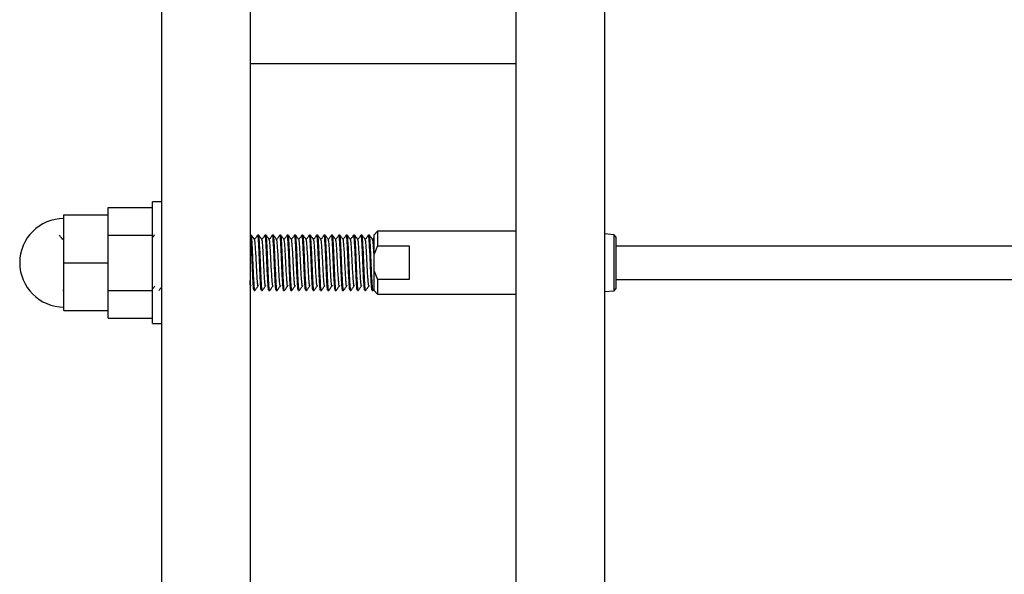
# Model space of a CAD drawing. Units: inches. Extents: x -596 to 760, y -435 to 211.
# Drawn here: x 646 to 652, y 174 to 177 of the extents above; entities that cross this region are included whole.
import ezdxf

# ---------------------------------------------------------------- set-up
doc = ezdxf.new("R2010")
doc.units = ezdxf.units.IN
doc.header["$LTSCALE"] = 0.5
doc.header["$MEASUREMENT"] = 0
doc.layers.add('CABLE INFILL', color=1, linetype='Continuous')
doc.layers.add('RAILING', color=5, linetype='Continuous')

msp = doc.modelspace()

# ---------------------------------------------------------------- linework, layer by layer
at = {"layer": 'CABLE INFILL'}
for p, q in [((647.2563, 176.4161), (647.2063, 176.4161)), ((647.2063, 175.7286), (647.2063, 176.4161)), ((646.7063, 176.343), (646.9563, 176.343)), ((646.7063, 176.0724), (646.7063, 176.343)), ((646.9563, 176.3849), (647.2063, 176.3849)), ((646.9563, 176.343), (646.9563, 176.3849)), ((646.9563, 176.2705), (646.9563, 176.343)), ((646.9563, 176.2286), (646.9563, 176.2705)), ((646.9563, 176.1449), (646.9563, 176.2286)), ((646.9563, 176.2286), (647.2063, 176.2286)), ((647.758, 176.2285), (647.7563, 176.2261)), ((647.7631, 176.2286), (647.7583, 176.2286)), ((647.8048, 176.2286), (647.8, 176.2286)), ((647.8465, 176.2286), (647.8417, 176.2286)), ((647.8881, 176.2286), (647.8833, 176.2286)), ((647.9298, 176.2286), (647.925, 176.2286)), ((647.9715, 176.2286), (647.9667, 176.2286)), ((648.0131, 176.2286), (648.0083, 176.2286)), ((648.0548, 176.2286), (648.05, 176.2286)), ((648.0965, 176.2286), (648.0917, 176.2286)), ((648.1381, 176.2286), (648.1333, 176.2286)), ((648.1798, 176.2286), (648.175, 176.2286)), ((648.2215, 176.2286), (648.2167, 176.2286)), ((648.2631, 176.2286), (648.2583, 176.2286)), ((648.3048, 176.2286), (648.3, 176.2286)), ((648.3465, 176.2286), (648.3417, 176.2286)), ((648.3881, 176.2286), (648.3833, 176.2286)), ((648.4298, 176.2286), (648.425, 176.2286)), ((648.4763, 176.2499), (648.4563, 176.2299)), ((648.4563, 176.1204), (648.4563, 176.2299)), ((649.2563, 176.2499), (648.4763, 176.2499)), ((648.4763, 176.2499), (648.4763, 176.1673)), ((649.8113, 176.2307), (649.7563, 176.2351)), ((649.8213, 176.219), (649.8113, 176.2307)), ((649.8113, 175.9141), (649.8113, 176.2307)), ((646.7063, 176.2146), (646.6982, 176.2036)), ((648.4553, 176.2133), (648.4482, 176.2036)), ((649.8213, 176.219), (649.8213, 175.9258)), ((646.9563, 176.0724), (646.9563, 176.1449)), ((648.4763, 176.1673), (648.4563, 176.1204)), ((648.4563, 176.0244), (648.4563, 176.1204)), ((648.4763, 176.1673), (648.6544, 176.1673)), ((648.6544, 176.1673), (648.6544, 175.9775)), ((657.5713, 176.1661), (649.8213, 176.1661)), ((646.7063, 175.8018), (646.7063, 176.0724)), ((646.7063, 176.0724), (646.9563, 176.0724)), ((646.9563, 175.9999), (646.9563, 176.0724)), ((648.4563, 176.0244), (648.4763, 175.9775)), ((648.4563, 175.9149), (648.4563, 176.0244)), ((646.9563, 175.9161), (646.9563, 175.9999)), ((648.4763, 175.9775), (648.4763, 175.8949)), ((648.6544, 175.9775), (648.4763, 175.9775)), ((649.8213, 175.9786), (657.5713, 175.9786)), ((646.7011, 175.9165), (646.7063, 175.9236)), ((646.9563, 175.9161), (647.2063, 175.9161)), ((646.9563, 175.8743), (646.9563, 175.9161)), ((647.7563, 175.935), (647.7613, 175.9419)), ((647.7792, 175.9161), (647.784, 175.9161)), ((647.8208, 175.9161), (647.8256, 175.9161)), ((647.8625, 175.9161), (647.8673, 175.9161)), ((647.9042, 175.9161), (647.909, 175.9161)), ((647.9458, 175.9161), (647.9506, 175.9161)), ((647.9875, 175.9161), (647.9923, 175.9161)), ((648.0292, 175.9161), (648.034, 175.9161)), ((648.0708, 175.9161), (648.0756, 175.9161)), ((648.1125, 175.9161), (648.1173, 175.9161)), ((648.1542, 175.9161), (648.159, 175.9161)), ((648.1958, 175.9161), (648.2006, 175.9161)), ((648.2375, 175.9161), (648.2423, 175.9161)), ((648.2792, 175.9161), (648.284, 175.9161)), ((648.3208, 175.9161), (648.3256, 175.9161)), ((648.3625, 175.9161), (648.3673, 175.9161)), ((648.4042, 175.9161), (648.409, 175.9161)), ((648.4458, 175.9161), (648.4506, 175.9161)), ((648.4511, 175.9165), (648.4567, 175.9242)), ((648.4563, 175.9149), (648.4763, 175.8949)), ((648.4763, 175.8949), (649.2563, 175.8949)), ((649.7563, 175.9097), (649.8113, 175.9141)), ((649.8113, 175.9141), (649.8213, 175.9258)), ((646.9563, 175.8018), (646.9563, 175.8743)), ((646.7063, 175.8018), (646.9563, 175.8018)), ((646.9563, 175.7599), (646.9563, 175.8018)), ((646.9563, 175.7599), (647.2063, 175.7599)), ((647.2063, 175.7286), (647.2563, 175.7286))]:
    msp.add_line(p, q, dxfattribs=at)
msp.add_arc((646.7063, 176.0724), 0.25, 90, 270, dxfattribs=at)
for points, knots in [([(647.2164, 176.2285), (647.2133, 176.2243), (647.2099, 176.2196), (647.2065, 176.215), (647.2063, 176.2146)], [0, 0, 0, 0, 0.915084, 1, 1, 1, 1]), ([(647.7792, 175.9161), (647.7783, 175.9185), (647.7765, 175.9232), (647.7741, 175.9594), (647.7713, 176.0109), (647.7688, 176.0724), (647.7662, 176.1337), (647.7634, 176.1861), (647.7611, 176.219), (647.7591, 176.2327), (647.7581, 176.2278), (647.758, 176.2273)], [0, 0, 0, 0, 0.124499, 0.245126, 0.370712, 0.49309, 0.615469, 0.741055, 0.861682, 0.986181, 1, 1, 1, 1]), ([(647.7844, 175.9183), (647.7843, 175.9175), (647.7832, 175.9121), (647.7812, 175.9257), (647.7789, 175.9587), (647.7761, 176.0111), (647.7735, 176.0723), (647.771, 176.1339), (647.7682, 176.1854), (647.7658, 176.2215), (647.764, 176.2262), (647.7631, 176.2286)], [0, 0, 0, 0, 0.0214624, 0.1449963, 0.2646882, 0.389301, 0.5107312, 0.6321614, 0.7567742, 0.8764661, 1, 1, 1, 1]), ([(647.7997, 176.2285), (647.7966, 176.2243), (647.7906, 176.216), (647.7845, 176.2077), (647.7816, 176.2036)], [0, 0, 0, 0, 0.510647, 1, 1, 1, 1]), ([(647.8208, 175.9161), (647.8199, 175.9185), (647.8181, 175.9232), (647.8158, 175.9594), (647.8129, 176.0109), (647.8104, 176.0724), (647.8079, 176.1337), (647.8051, 176.1861), (647.8027, 176.219), (647.8008, 176.2327), (647.7998, 176.2278), (647.7997, 176.2273)], [0, 0, 0, 0, 0.1244988, 0.2451256, 0.3707117, 0.4930904, 0.6154691, 0.7410552, 0.861682, 0.9861808, 1, 1, 1, 1]), ([(647.8261, 175.9183), (647.8259, 175.9175), (647.8249, 175.9121), (647.8229, 175.9257), (647.8206, 175.9587), (647.8177, 176.0111), (647.8152, 176.0723), (647.8127, 176.1339), (647.8099, 176.1854), (647.8075, 176.2215), (647.8057, 176.2262), (647.8048, 176.2286)], [0, 0, 0, 0, 0.0214624, 0.1449963, 0.2646882, 0.389301, 0.5107312, 0.6321614, 0.7567742, 0.8764661, 1, 1, 1, 1]), ([(647.8414, 176.2285), (647.8383, 176.2243), (647.8322, 176.216), (647.8262, 176.2077), (647.8232, 176.2036)], [0, 0, 0, 0, 0.510647, 1, 1, 1, 1]), ([(647.8625, 175.9161), (647.8616, 175.9185), (647.8598, 175.9232), (647.8574, 175.9594), (647.8546, 176.0109), (647.8521, 176.0724), (647.8496, 176.1337), (647.8467, 176.1861), (647.8444, 176.219), (647.8425, 176.2327), (647.8415, 176.2278), (647.8414, 176.2273)], [0, 0, 0, 0, 0.124499, 0.245126, 0.370712, 0.49309, 0.615469, 0.741055, 0.861682, 0.986181, 1, 1, 1, 1]), ([(647.8678, 175.9183), (647.8676, 175.9175), (647.8666, 175.9121), (647.8646, 175.9257), (647.8622, 175.9587), (647.8594, 176.0111), (647.8569, 176.0723), (647.8544, 176.1339), (647.8515, 176.1854), (647.8492, 176.2215), (647.8474, 176.2262), (647.8465, 176.2286)], [0, 0, 0, 0, 0.021462, 0.144996, 0.264688, 0.389301, 0.510731, 0.632161, 0.756774, 0.876466, 1, 1, 1, 1]), ([(647.883, 176.2285), (647.88, 176.2243), (647.8739, 176.216), (647.8679, 176.2077), (647.8649, 176.2036)], [0, 0, 0, 0, 0.510647, 1, 1, 1, 1]), ([(647.9042, 175.9161), (647.9033, 175.9185), (647.9015, 175.9232), (647.8991, 175.9594), (647.8963, 176.0109), (647.8938, 176.0724), (647.8912, 176.1337), (647.8884, 176.1861), (647.8861, 176.219), (647.8841, 176.2327), (647.8831, 176.2278), (647.883, 176.2273)], [0, 0, 0, 0, 0.124499, 0.245126, 0.370712, 0.49309, 0.615469, 0.741055, 0.861682, 0.986181, 1, 1, 1, 1]), ([(647.9094, 175.9183), (647.9093, 175.9175), (647.9082, 175.9121), (647.9062, 175.9257), (647.9039, 175.9587), (647.9011, 176.0111), (647.8985, 176.0723), (647.896, 176.1339), (647.8932, 176.1854), (647.8908, 176.2215), (647.889, 176.2262), (647.8881, 176.2286)], [0, 0, 0, 0, 0.021462, 0.144996, 0.264688, 0.389301, 0.510731, 0.632161, 0.756774, 0.876466, 1, 1, 1, 1]), ([(647.9247, 176.2285), (647.9216, 176.2243), (647.9156, 176.216), (647.9095, 176.2077), (647.9066, 176.2036)], [0, 0, 0, 0, 0.510647, 1, 1, 1, 1]), ([(647.9458, 175.9161), (647.9449, 175.9185), (647.9431, 175.9232), (647.9408, 175.9594), (647.9379, 176.0109), (647.9354, 176.0724), (647.9329, 176.1337), (647.9301, 176.1861), (647.9277, 176.219), (647.9258, 176.2327), (647.9248, 176.2278), (647.9247, 176.2273)], [0, 0, 0, 0, 0.1244988, 0.2451256, 0.3707117, 0.4930904, 0.6154691, 0.7410552, 0.861682, 0.9861808, 1, 1, 1, 1]), ([(647.9511, 175.9183), (647.9509, 175.9175), (647.9499, 175.9121), (647.9479, 175.9257), (647.9456, 175.9587), (647.9427, 176.0111), (647.9402, 176.0723), (647.9377, 176.1339), (647.9349, 176.1854), (647.9325, 176.2215), (647.9307, 176.2262), (647.9298, 176.2286)], [0, 0, 0, 0, 0.021462, 0.144996, 0.264688, 0.389301, 0.510731, 0.632161, 0.756774, 0.876466, 1, 1, 1, 1]), ([(647.9664, 176.2285), (647.9633, 176.2243), (647.9572, 176.216), (647.9512, 176.2077), (647.9482, 176.2036)], [0, 0, 0, 0, 0.510647, 1, 1, 1, 1]), ([(647.9875, 175.9161), (647.9866, 175.9185), (647.9848, 175.9232), (647.9824, 175.9594), (647.9796, 176.0109), (647.9771, 176.0724), (647.9746, 176.1337), (647.9717, 176.1861), (647.9694, 176.219), (647.9675, 176.2327), (647.9665, 176.2278), (647.9664, 176.2273)], [0, 0, 0, 0, 0.124499, 0.245126, 0.370712, 0.49309, 0.615469, 0.741055, 0.861682, 0.986181, 1, 1, 1, 1]), ([(647.9928, 175.9183), (647.9926, 175.9175), (647.9916, 175.9121), (647.9896, 175.9257), (647.9872, 175.9587), (647.9844, 176.0111), (647.9819, 176.0723), (647.9794, 176.1339), (647.9765, 176.1854), (647.9742, 176.2215), (647.9724, 176.2262), (647.9715, 176.2286)], [0, 0, 0, 0, 0.021462, 0.144996, 0.264688, 0.389301, 0.510731, 0.632161, 0.756774, 0.876466, 1, 1, 1, 1]), ([(648.008, 176.2285), (648.005, 176.2243), (647.9989, 176.216), (647.9929, 176.2077), (647.9899, 176.2036)], [0, 0, 0, 0, 0.510647, 1, 1, 1, 1]), ([(648.0292, 175.9161), (648.0283, 175.9185), (648.0265, 175.9232), (648.0241, 175.9594), (648.0213, 176.0109), (648.0188, 176.0724), (648.0162, 176.1337), (648.0134, 176.1861), (648.0111, 176.219), (648.0091, 176.2327), (648.0081, 176.2278), (648.008, 176.2273)], [0, 0, 0, 0, 0.124499, 0.245126, 0.370712, 0.49309, 0.615469, 0.741055, 0.861682, 0.986181, 1, 1, 1, 1]), ([(648.0344, 175.9183), (648.0343, 175.9175), (648.0332, 175.9121), (648.0312, 175.9257), (648.0289, 175.9587), (648.0261, 176.0111), (648.0235, 176.0723), (648.021, 176.1339), (648.0182, 176.1854), (648.0158, 176.2215), (648.014, 176.2262), (648.0131, 176.2286)], [0, 0, 0, 0, 0.021462, 0.144996, 0.264688, 0.389301, 0.510731, 0.632161, 0.756774, 0.876466, 1, 1, 1, 1]), ([(648.0497, 176.2285), (648.0466, 176.2243), (648.0406, 176.216), (648.0345, 176.2077), (648.0316, 176.2036)], [0, 0, 0, 0, 0.5106471, 1, 1, 1, 1]), ([(648.0708, 175.9161), (648.0699, 175.9185), (648.0681, 175.9232), (648.0658, 175.9594), (648.0629, 176.0109), (648.0604, 176.0724), (648.0579, 176.1337), (648.0551, 176.1861), (648.0527, 176.219), (648.0508, 176.2327), (648.0498, 176.2278), (648.0497, 176.2273)], [0, 0, 0, 0, 0.1244988, 0.2451256, 0.3707117, 0.4930904, 0.6154691, 0.7410552, 0.861682, 0.9861808, 1, 1, 1, 1]), ([(648.0761, 175.9183), (648.0759, 175.9175), (648.0749, 175.9121), (648.0729, 175.9257), (648.0706, 175.9587), (648.0677, 176.0111), (648.0652, 176.0723), (648.0627, 176.1339), (648.0599, 176.1854), (648.0575, 176.2215), (648.0557, 176.2262), (648.0548, 176.2286)], [0, 0, 0, 0, 0.021462, 0.144996, 0.264688, 0.389301, 0.510731, 0.632161, 0.756774, 0.876466, 1, 1, 1, 1]), ([(648.0914, 176.2285), (648.0883, 176.2243), (648.0822, 176.216), (648.0762, 176.2077), (648.0732, 176.2036)], [0, 0, 0, 0, 0.510647, 1, 1, 1, 1]), ([(648.1125, 175.9161), (648.1116, 175.9185), (648.1098, 175.9232), (648.1074, 175.9594), (648.1046, 176.0109), (648.1021, 176.0724), (648.0996, 176.1337), (648.0967, 176.1861), (648.0944, 176.219), (648.0925, 176.2327), (648.0915, 176.2278), (648.0914, 176.2273)], [0, 0, 0, 0, 0.1244988, 0.2451256, 0.3707117, 0.4930904, 0.6154691, 0.7410552, 0.861682, 0.9861808, 1, 1, 1, 1]), ([(648.1178, 175.9183), (648.1176, 175.9175), (648.1166, 175.9121), (648.1146, 175.9257), (648.1122, 175.9587), (648.1094, 176.0111), (648.1069, 176.0723), (648.1044, 176.1339), (648.1015, 176.1854), (648.0992, 176.2215), (648.0974, 176.2262), (648.0965, 176.2286)], [0, 0, 0, 0, 0.021462, 0.144996, 0.264688, 0.389301, 0.510731, 0.632161, 0.756774, 0.876466, 1, 1, 1, 1]), ([(648.133, 176.2285), (648.13, 176.2243), (648.1239, 176.216), (648.1179, 176.2077), (648.1149, 176.2036)], [0, 0, 0, 0, 0.5106471, 1, 1, 1, 1]), ([(648.1542, 175.9161), (648.1533, 175.9185), (648.1515, 175.9232), (648.1491, 175.9594), (648.1463, 176.0109), (648.1438, 176.0724), (648.1412, 176.1337), (648.1384, 176.1861), (648.1361, 176.219), (648.1341, 176.2327), (648.1331, 176.2278), (648.133, 176.2273)], [0, 0, 0, 0, 0.124499, 0.245126, 0.370712, 0.49309, 0.615469, 0.741055, 0.861682, 0.986181, 1, 1, 1, 1]), ([(648.1594, 175.9183), (648.1593, 175.9175), (648.1582, 175.9121), (648.1562, 175.9257), (648.1539, 175.9587), (648.1511, 176.0111), (648.1485, 176.0723), (648.146, 176.1339), (648.1432, 176.1854), (648.1408, 176.2215), (648.139, 176.2262), (648.1381, 176.2286)], [0, 0, 0, 0, 0.021462, 0.144996, 0.264688, 0.389301, 0.510731, 0.632161, 0.756774, 0.876466, 1, 1, 1, 1]), ([(648.1747, 176.2285), (648.1716, 176.2243), (648.1656, 176.216), (648.1595, 176.2077), (648.1566, 176.2036)], [0, 0, 0, 0, 0.510647, 1, 1, 1, 1]), ([(648.1958, 175.9161), (648.1949, 175.9185), (648.1931, 175.9232), (648.1908, 175.9594), (648.1879, 176.0109), (648.1854, 176.0724), (648.1829, 176.1337), (648.1801, 176.1861), (648.1777, 176.219), (648.1758, 176.2327), (648.1748, 176.2278), (648.1747, 176.2273)], [0, 0, 0, 0, 0.124499, 0.245126, 0.370712, 0.49309, 0.615469, 0.741055, 0.861682, 0.986181, 1, 1, 1, 1]), ([(648.2011, 175.9183), (648.2009, 175.9175), (648.1999, 175.9121), (648.1979, 175.9257), (648.1956, 175.9587), (648.1927, 176.0111), (648.1902, 176.0723), (648.1877, 176.1339), (648.1849, 176.1854), (648.1825, 176.2215), (648.1807, 176.2262), (648.1798, 176.2286)], [0, 0, 0, 0, 0.021462, 0.144996, 0.264688, 0.389301, 0.510731, 0.632161, 0.756774, 0.876466, 1, 1, 1, 1]), ([(648.2164, 176.2285), (648.2133, 176.2243), (648.2072, 176.216), (648.2012, 176.2077), (648.1982, 176.2036)], [0, 0, 0, 0, 0.510647, 1, 1, 1, 1]), ([(648.2375, 175.9161), (648.2366, 175.9185), (648.2348, 175.9232), (648.2324, 175.9594), (648.2296, 176.0109), (648.2271, 176.0724), (648.2246, 176.1337), (648.2217, 176.1861), (648.2194, 176.219), (648.2175, 176.2327), (648.2165, 176.2278), (648.2164, 176.2273)], [0, 0, 0, 0, 0.124499, 0.245126, 0.370712, 0.49309, 0.615469, 0.741055, 0.861682, 0.986181, 1, 1, 1, 1]), ([(648.2428, 175.9183), (648.2426, 175.9175), (648.2416, 175.9121), (648.2396, 175.9257), (648.2372, 175.9587), (648.2344, 176.0111), (648.2319, 176.0723), (648.2294, 176.1339), (648.2265, 176.1854), (648.2242, 176.2215), (648.2224, 176.2262), (648.2215, 176.2286)], [0, 0, 0, 0, 0.021462, 0.144996, 0.264688, 0.389301, 0.510731, 0.632161, 0.756774, 0.876466, 1, 1, 1, 1]), ([(648.258, 176.2285), (648.255, 176.2243), (648.2489, 176.216), (648.2429, 176.2077), (648.2399, 176.2036)], [0, 0, 0, 0, 0.510647, 1, 1, 1, 1]), ([(648.2792, 175.9161), (648.2783, 175.9185), (648.2765, 175.9232), (648.2741, 175.9594), (648.2713, 176.0109), (648.2688, 176.0724), (648.2662, 176.1337), (648.2634, 176.1861), (648.2611, 176.219), (648.2591, 176.2327), (648.2581, 176.2278), (648.258, 176.2273)], [0, 0, 0, 0, 0.124499, 0.245126, 0.370712, 0.49309, 0.615469, 0.741055, 0.861682, 0.986181, 1, 1, 1, 1]), ([(648.2844, 175.9183), (648.2843, 175.9175), (648.2832, 175.9121), (648.2812, 175.9257), (648.2789, 175.9587), (648.2761, 176.0111), (648.2735, 176.0723), (648.271, 176.1339), (648.2682, 176.1854), (648.2658, 176.2215), (648.264, 176.2262), (648.2631, 176.2286)], [0, 0, 0, 0, 0.0214624, 0.1449963, 0.2646882, 0.389301, 0.5107312, 0.6321614, 0.7567742, 0.8764661, 1, 1, 1, 1]), ([(648.2997, 176.2285), (648.2966, 176.2243), (648.2906, 176.216), (648.2845, 176.2077), (648.2816, 176.2036)], [0, 0, 0, 0, 0.5106471, 1, 1, 1, 1]), ([(648.3208, 175.9161), (648.3199, 175.9185), (648.3181, 175.9232), (648.3158, 175.9594), (648.3129, 176.0109), (648.3104, 176.0724), (648.3079, 176.1337), (648.3051, 176.1861), (648.3027, 176.219), (648.3008, 176.2327), (648.2998, 176.2278), (648.2997, 176.2273)], [0, 0, 0, 0, 0.124499, 0.245126, 0.370712, 0.49309, 0.615469, 0.741055, 0.861682, 0.986181, 1, 1, 1, 1]), ([(648.3261, 175.9183), (648.3259, 175.9175), (648.3249, 175.9121), (648.3229, 175.9257), (648.3206, 175.9587), (648.3177, 176.0111), (648.3152, 176.0723), (648.3127, 176.1339), (648.3099, 176.1854), (648.3075, 176.2215), (648.3057, 176.2262), (648.3048, 176.2286)], [0, 0, 0, 0, 0.021462, 0.144996, 0.264688, 0.389301, 0.510731, 0.632161, 0.756774, 0.876466, 1, 1, 1, 1]), ([(648.3414, 176.2285), (648.3383, 176.2243), (648.3322, 176.216), (648.3262, 176.2077), (648.3232, 176.2036)], [0, 0, 0, 0, 0.510647, 1, 1, 1, 1]), ([(648.3625, 175.9161), (648.3616, 175.9185), (648.3598, 175.9232), (648.3574, 175.9594), (648.3546, 176.0109), (648.3521, 176.0724), (648.3496, 176.1337), (648.3467, 176.1861), (648.3444, 176.219), (648.3425, 176.2327), (648.3415, 176.2278), (648.3414, 176.2273)], [0, 0, 0, 0, 0.124499, 0.245126, 0.370712, 0.49309, 0.615469, 0.741055, 0.861682, 0.986181, 1, 1, 1, 1]), ([(648.3678, 175.9183), (648.3676, 175.9175), (648.3666, 175.9121), (648.3646, 175.9257), (648.3622, 175.9587), (648.3594, 176.0111), (648.3569, 176.0723), (648.3544, 176.1339), (648.3515, 176.1854), (648.3492, 176.2215), (648.3474, 176.2262), (648.3465, 176.2286)], [0, 0, 0, 0, 0.021462, 0.144996, 0.264688, 0.389301, 0.510731, 0.632161, 0.756774, 0.876466, 1, 1, 1, 1]), ([(648.383, 176.2285), (648.38, 176.2243), (648.3739, 176.216), (648.3679, 176.2077), (648.3649, 176.2036)], [0, 0, 0, 0, 0.5106471, 1, 1, 1, 1]), ([(648.4042, 175.9161), (648.4033, 175.9185), (648.4015, 175.9232), (648.3991, 175.9594), (648.3963, 176.0109), (648.3938, 176.0724), (648.3912, 176.1337), (648.3884, 176.1861), (648.3861, 176.219), (648.3841, 176.2327), (648.3831, 176.2278), (648.383, 176.2273)], [0, 0, 0, 0, 0.1244988, 0.2451256, 0.3707117, 0.4930904, 0.6154691, 0.7410552, 0.861682, 0.9861808, 1, 1, 1, 1]), ([(648.4094, 175.9183), (648.4093, 175.9175), (648.4082, 175.9121), (648.4062, 175.9257), (648.4039, 175.9587), (648.4011, 176.0111), (648.3985, 176.0723), (648.396, 176.1339), (648.3932, 176.1854), (648.3908, 176.2215), (648.389, 176.2262), (648.3881, 176.2286)], [0, 0, 0, 0, 0.021462, 0.144996, 0.264688, 0.389301, 0.510731, 0.632161, 0.756774, 0.876466, 1, 1, 1, 1]), ([(648.4247, 176.2285), (648.4216, 176.2243), (648.4156, 176.216), (648.4095, 176.2077), (648.4066, 176.2036)], [0, 0, 0, 0, 0.5106471, 1, 1, 1, 1]), ([(648.4458, 175.9161), (648.4449, 175.9185), (648.4431, 175.9232), (648.4408, 175.9594), (648.4379, 176.0109), (648.4354, 176.0724), (648.4329, 176.1337), (648.4301, 176.1861), (648.4277, 176.219), (648.4258, 176.2327), (648.4248, 176.2278), (648.4247, 176.2273)], [0, 0, 0, 0, 0.124499, 0.245126, 0.370712, 0.49309, 0.615469, 0.741055, 0.861682, 0.986181, 1, 1, 1, 1]), ([(648.4511, 175.9183), (648.4509, 175.9175), (648.4499, 175.9121), (648.4479, 175.9257), (648.4456, 175.9587), (648.4427, 176.0111), (648.4402, 176.0723), (648.4377, 176.1339), (648.4349, 176.1854), (648.4325, 176.2215), (648.4307, 176.2262), (648.4298, 176.2286)], [0, 0, 0, 0, 0.021462, 0.144996, 0.264688, 0.389301, 0.510731, 0.632161, 0.756774, 0.876466, 1, 1, 1, 1]), ([(646.6988, 176.2029), (646.6957, 176.2071), (646.6895, 176.2156), (646.6834, 176.2241), (646.6803, 176.2283)], [0, 0, 0, 0, 0.4999224, 1, 1, 1, 1]), ([(647.7821, 176.2029), (647.779, 176.2071), (647.7729, 176.2156), (647.7667, 176.2241), (647.7636, 176.2283)], [0, 0, 0, 0, 0.4999224, 1, 1, 1, 1]), ([(647.8029, 175.9434), (647.8027, 175.9427), (647.8017, 175.9381), (647.7997, 175.9494), (647.7973, 175.9772), (647.7945, 176.021), (647.792, 176.0723), (647.7895, 176.124), (647.7866, 176.1669), (647.7844, 176.1958), (647.7828, 176.1996), (647.7821, 176.2014)], [0, 0, 0, 0, 0.024241, 0.150486, 0.272799, 0.400149, 0.524241, 0.648333, 0.775683, 0.897996, 1, 1, 1, 1]), ([(647.8238, 176.2029), (647.8207, 176.2071), (647.8145, 176.2156), (647.8084, 176.2241), (647.8053, 176.2283)], [0, 0, 0, 0, 0.499922, 1, 1, 1, 1]), ([(647.8446, 175.9434), (647.8444, 175.9427), (647.8433, 175.9381), (647.8413, 175.9494), (647.839, 175.9772), (647.8362, 176.021), (647.8337, 176.0723), (647.8311, 176.124), (647.8283, 176.1669), (647.8261, 176.1958), (647.8245, 176.1996), (647.8237, 176.2014)], [0, 0, 0, 0, 0.024241, 0.150486, 0.272799, 0.400149, 0.524241, 0.648333, 0.775683, 0.897996, 1, 1, 1, 1]), ([(647.8655, 176.2029), (647.8624, 176.2071), (647.8562, 176.2156), (647.85, 176.2241), (647.8469, 176.2283)], [0, 0, 0, 0, 0.499922, 1, 1, 1, 1]), ([(647.8862, 175.9434), (647.8861, 175.9427), (647.885, 175.9381), (647.883, 175.9494), (647.8807, 175.9772), (647.8778, 176.021), (647.8753, 176.0723), (647.8728, 176.124), (647.87, 176.1669), (647.8678, 176.1958), (647.8662, 176.1996), (647.8654, 176.2014)], [0, 0, 0, 0, 0.024241, 0.150486, 0.272799, 0.400149, 0.524241, 0.648333, 0.775683, 0.897996, 1, 1, 1, 1]), ([(647.9071, 176.2029), (647.904, 176.2071), (647.8979, 176.2156), (647.8917, 176.2241), (647.8886, 176.2283)], [0, 0, 0, 0, 0.499922, 1, 1, 1, 1]), ([(647.9279, 175.9434), (647.9277, 175.9427), (647.9267, 175.9381), (647.9247, 175.9494), (647.9223, 175.9772), (647.9195, 176.021), (647.917, 176.0723), (647.9145, 176.124), (647.9116, 176.1669), (647.9094, 176.1958), (647.9078, 176.1996), (647.9071, 176.2014)], [0, 0, 0, 0, 0.024241, 0.150486, 0.272799, 0.400149, 0.524241, 0.648333, 0.775683, 0.897996, 1, 1, 1, 1]), ([(647.9488, 176.2029), (647.9457, 176.2071), (647.9395, 176.2156), (647.9334, 176.2241), (647.9303, 176.2283)], [0, 0, 0, 0, 0.499922, 1, 1, 1, 1]), ([(647.9696, 175.9434), (647.9694, 175.9427), (647.9683, 175.9381), (647.9663, 175.9494), (647.964, 175.9772), (647.9612, 176.021), (647.9587, 176.0723), (647.9561, 176.124), (647.9533, 176.1669), (647.9511, 176.1958), (647.9495, 176.1996), (647.9487, 176.2014)], [0, 0, 0, 0, 0.024241, 0.150486, 0.272799, 0.400149, 0.524241, 0.648333, 0.775683, 0.897996, 1, 1, 1, 1]), ([(647.9905, 176.2029), (647.9874, 176.2071), (647.9812, 176.2156), (647.975, 176.2241), (647.9719, 176.2283)], [0, 0, 0, 0, 0.499922, 1, 1, 1, 1]), ([(648.0112, 175.9434), (648.0111, 175.9427), (648.01, 175.9381), (648.008, 175.9494), (648.0057, 175.9772), (648.0028, 176.021), (648.0003, 176.0723), (647.9978, 176.124), (647.995, 176.1669), (647.9928, 176.1958), (647.9912, 176.1996), (647.9904, 176.2014)], [0, 0, 0, 0, 0.024241, 0.150486, 0.272799, 0.400149, 0.524241, 0.648333, 0.775683, 0.897996, 1, 1, 1, 1]), ([(648.0321, 176.2029), (648.029, 176.2071), (648.0229, 176.2156), (648.0167, 176.2241), (648.0136, 176.2283)], [0, 0, 0, 0, 0.499922, 1, 1, 1, 1]), ([(648.0529, 175.9434), (648.0527, 175.9427), (648.0517, 175.9381), (648.0497, 175.9494), (648.0473, 175.9772), (648.0445, 176.021), (648.042, 176.0723), (648.0395, 176.124), (648.0366, 176.1669), (648.0344, 176.1958), (648.0328, 176.1996), (648.0321, 176.2014)], [0, 0, 0, 0, 0.024241, 0.150486, 0.272799, 0.400149, 0.524241, 0.648333, 0.775683, 0.897996, 1, 1, 1, 1]), ([(648.0738, 176.2029), (648.0707, 176.2071), (648.0645, 176.2156), (648.0584, 176.2241), (648.0553, 176.2283)], [0, 0, 0, 0, 0.499922, 1, 1, 1, 1]), ([(648.0946, 175.9434), (648.0944, 175.9427), (648.0933, 175.9381), (648.0913, 175.9494), (648.089, 175.9772), (648.0862, 176.021), (648.0837, 176.0723), (648.0811, 176.124), (648.0783, 176.1669), (648.0761, 176.1958), (648.0745, 176.1996), (648.0737, 176.2014)], [0, 0, 0, 0, 0.024241, 0.150486, 0.272799, 0.400149, 0.524241, 0.648333, 0.775683, 0.897996, 1, 1, 1, 1]), ([(648.1155, 176.2029), (648.1124, 176.2071), (648.1062, 176.2156), (648.1, 176.2241), (648.0969, 176.2283)], [0, 0, 0, 0, 0.499922, 1, 1, 1, 1]), ([(648.1362, 175.9434), (648.1361, 175.9427), (648.135, 175.9381), (648.133, 175.9494), (648.1307, 175.9772), (648.1278, 176.021), (648.1253, 176.0723), (648.1228, 176.124), (648.12, 176.1669), (648.1178, 176.1958), (648.1162, 176.1996), (648.1154, 176.2014)], [0, 0, 0, 0, 0.024241, 0.150486, 0.272799, 0.400149, 0.524241, 0.648333, 0.775683, 0.897996, 1, 1, 1, 1]), ([(648.1571, 176.2029), (648.154, 176.2071), (648.1479, 176.2156), (648.1417, 176.2241), (648.1386, 176.2283)], [0, 0, 0, 0, 0.499922, 1, 1, 1, 1]), ([(648.1779, 175.9434), (648.1777, 175.9427), (648.1767, 175.9381), (648.1747, 175.9494), (648.1723, 175.9772), (648.1695, 176.021), (648.167, 176.0723), (648.1645, 176.124), (648.1616, 176.1669), (648.1594, 176.1958), (648.1578, 176.1996), (648.1571, 176.2014)], [0, 0, 0, 0, 0.024241, 0.150486, 0.272799, 0.400149, 0.524241, 0.648333, 0.775683, 0.897996, 1, 1, 1, 1]), ([(648.1988, 176.2029), (648.1957, 176.2071), (648.1895, 176.2156), (648.1834, 176.2241), (648.1803, 176.2283)], [0, 0, 0, 0, 0.499922, 1, 1, 1, 1]), ([(648.2196, 175.9434), (648.2194, 175.9427), (648.2183, 175.9381), (648.2163, 175.9494), (648.214, 175.9772), (648.2112, 176.021), (648.2087, 176.0723), (648.2061, 176.124), (648.2033, 176.1669), (648.2011, 176.1958), (648.1995, 176.1996), (648.1987, 176.2014)], [0, 0, 0, 0, 0.024241, 0.150486, 0.272799, 0.400149, 0.524241, 0.648333, 0.775683, 0.897996, 1, 1, 1, 1]), ([(648.2405, 176.2029), (648.2374, 176.2071), (648.2312, 176.2156), (648.225, 176.2241), (648.2219, 176.2283)], [0, 0, 0, 0, 0.4999224, 1, 1, 1, 1]), ([(648.2612, 175.9434), (648.2611, 175.9427), (648.26, 175.9381), (648.258, 175.9494), (648.2557, 175.9772), (648.2528, 176.021), (648.2503, 176.0723), (648.2478, 176.124), (648.245, 176.1669), (648.2428, 176.1958), (648.2412, 176.1996), (648.2404, 176.2014)], [0, 0, 0, 0, 0.0242412, 0.1504864, 0.2727994, 0.4001491, 0.5242412, 0.6483332, 0.775683, 0.8979959, 1, 1, 1, 1]), ([(648.2821, 176.2029), (648.279, 176.2071), (648.2729, 176.2156), (648.2667, 176.2241), (648.2636, 176.2283)], [0, 0, 0, 0, 0.499922, 1, 1, 1, 1]), ([(648.3029, 175.9434), (648.3027, 175.9427), (648.3017, 175.9381), (648.2997, 175.9494), (648.2973, 175.9772), (648.2945, 176.021), (648.292, 176.0723), (648.2895, 176.124), (648.2866, 176.1669), (648.2844, 176.1958), (648.2828, 176.1996), (648.2821, 176.2014)], [0, 0, 0, 0, 0.0242412, 0.1504864, 0.2727994, 0.4001491, 0.5242412, 0.6483332, 0.775683, 0.8979959, 1, 1, 1, 1]), ([(648.3238, 176.2029), (648.3207, 176.2071), (648.3145, 176.2156), (648.3084, 176.2241), (648.3053, 176.2283)], [0, 0, 0, 0, 0.499922, 1, 1, 1, 1]), ([(648.3446, 175.9434), (648.3444, 175.9427), (648.3433, 175.9381), (648.3413, 175.9494), (648.339, 175.9772), (648.3362, 176.021), (648.3337, 176.0723), (648.3311, 176.124), (648.3283, 176.1669), (648.3261, 176.1958), (648.3245, 176.1996), (648.3237, 176.2014)], [0, 0, 0, 0, 0.024241, 0.150486, 0.272799, 0.400149, 0.524241, 0.648333, 0.775683, 0.897996, 1, 1, 1, 1]), ([(648.3655, 176.2029), (648.3624, 176.2071), (648.3562, 176.2156), (648.35, 176.2241), (648.3469, 176.2283)], [0, 0, 0, 0, 0.499922, 1, 1, 1, 1]), ([(648.3862, 175.9434), (648.3861, 175.9427), (648.385, 175.9381), (648.383, 175.9494), (648.3807, 175.9772), (648.3778, 176.021), (648.3753, 176.0723), (648.3728, 176.124), (648.37, 176.1669), (648.3678, 176.1958), (648.3662, 176.1996), (648.3654, 176.2014)], [0, 0, 0, 0, 0.024241, 0.150486, 0.272799, 0.400149, 0.524241, 0.648333, 0.775683, 0.897996, 1, 1, 1, 1]), ([(648.4071, 176.2029), (648.404, 176.2071), (648.3979, 176.2156), (648.3917, 176.2241), (648.3886, 176.2283)], [0, 0, 0, 0, 0.499922, 1, 1, 1, 1]), ([(648.4279, 175.9434), (648.4277, 175.9427), (648.4267, 175.9381), (648.4247, 175.9494), (648.4223, 175.9772), (648.4195, 176.021), (648.417, 176.0723), (648.4145, 176.124), (648.4116, 176.1669), (648.4094, 176.1958), (648.4078, 176.1996), (648.4071, 176.2014)], [0, 0, 0, 0, 0.0242412, 0.1504864, 0.2727994, 0.4001491, 0.5242412, 0.6483332, 0.775683, 0.8979959, 1, 1, 1, 1]), ([(648.4488, 176.2029), (648.4457, 176.2071), (648.4395, 176.2156), (648.4334, 176.2241), (648.4303, 176.2283)], [0, 0, 0, 0, 0.499922, 1, 1, 1, 1]), ([(648.4563, 176.1195), (648.4553, 176.1357), (648.4534, 176.1668), (648.4511, 176.1957), (648.4495, 176.1996), (648.4487, 176.2014)], [0, 0, 0, 0, 0.374324, 0.715485, 1, 1, 1, 1]), ([(647.7612, 175.9434), (647.7611, 175.9427), (647.76, 175.9381), (647.7583, 175.947), (647.7568, 175.9647), (647.7563, 175.9721)], [0, 0, 0, 0, 0.100682, 0.625021, 1, 1, 1, 1]), ([(647.2063, 175.9236), (647.2076, 175.9254), (647.2121, 175.9316), (647.2165, 175.9377), (647.2196, 175.9419)], [0, 0, 0, 0, 0.307299, 1, 1, 1, 1]), ([(647.2428, 175.9165), (647.2459, 175.9207), (647.2503, 175.9269), (647.2548, 175.9331), (647.2563, 175.935)], [0, 0, 0, 0, 0.686835, 1, 1, 1, 1]), ([(647.7844, 175.9165), (647.7875, 175.9207), (647.7937, 175.9292), (647.7999, 175.9377), (647.803, 175.9419)], [0, 0, 0, 0, 0.500078, 1, 1, 1, 1]), ([(647.8261, 175.9165), (647.8292, 175.9207), (647.8354, 175.9292), (647.8415, 175.9377), (647.8446, 175.9419)], [0, 0, 0, 0, 0.500078, 1, 1, 1, 1]), ([(647.8678, 175.9165), (647.8709, 175.9207), (647.877, 175.9292), (647.8832, 175.9377), (647.8863, 175.9419)], [0, 0, 0, 0, 0.500078, 1, 1, 1, 1]), ([(647.9094, 175.9165), (647.9125, 175.9207), (647.9187, 175.9292), (647.9249, 175.9377), (647.928, 175.9419)], [0, 0, 0, 0, 0.500078, 1, 1, 1, 1]), ([(647.9511, 175.9165), (647.9542, 175.9207), (647.9604, 175.9292), (647.9665, 175.9377), (647.9696, 175.9419)], [0, 0, 0, 0, 0.500078, 1, 1, 1, 1]), ([(647.9928, 175.9165), (647.9959, 175.9207), (648.002, 175.9292), (648.0082, 175.9377), (648.0113, 175.9419)], [0, 0, 0, 0, 0.500078, 1, 1, 1, 1]), ([(648.0344, 175.9165), (648.0375, 175.9207), (648.0437, 175.9292), (648.0499, 175.9377), (648.053, 175.9419)], [0, 0, 0, 0, 0.5000776, 1, 1, 1, 1]), ([(648.0761, 175.9165), (648.0792, 175.9207), (648.0854, 175.9292), (648.0915, 175.9377), (648.0946, 175.9419)], [0, 0, 0, 0, 0.500078, 1, 1, 1, 1]), ([(648.1178, 175.9165), (648.1209, 175.9207), (648.127, 175.9292), (648.1332, 175.9377), (648.1363, 175.9419)], [0, 0, 0, 0, 0.500078, 1, 1, 1, 1]), ([(648.1594, 175.9165), (648.1625, 175.9207), (648.1687, 175.9292), (648.1749, 175.9377), (648.178, 175.9419)], [0, 0, 0, 0, 0.500078, 1, 1, 1, 1]), ([(648.2011, 175.9165), (648.2042, 175.9207), (648.2104, 175.9292), (648.2165, 175.9377), (648.2196, 175.9419)], [0, 0, 0, 0, 0.500078, 1, 1, 1, 1]), ([(648.2428, 175.9165), (648.2459, 175.9207), (648.252, 175.9292), (648.2582, 175.9377), (648.2613, 175.9419)], [0, 0, 0, 0, 0.500078, 1, 1, 1, 1]), ([(648.2844, 175.9165), (648.2875, 175.9207), (648.2937, 175.9292), (648.2999, 175.9377), (648.303, 175.9419)], [0, 0, 0, 0, 0.500078, 1, 1, 1, 1]), ([(648.3261, 175.9165), (648.3292, 175.9207), (648.3354, 175.9292), (648.3415, 175.9377), (648.3446, 175.9419)], [0, 0, 0, 0, 0.500078, 1, 1, 1, 1]), ([(648.3678, 175.9165), (648.3709, 175.9207), (648.377, 175.9292), (648.3832, 175.9377), (648.3863, 175.9419)], [0, 0, 0, 0, 0.500078, 1, 1, 1, 1]), ([(648.4094, 175.9165), (648.4125, 175.9207), (648.4187, 175.9292), (648.4249, 175.9377), (648.428, 175.9419)], [0, 0, 0, 0, 0.500078, 1, 1, 1, 1])]:
    msp.add_open_spline(points, degree=3, knots=knots, dxfattribs=at)
at = {"layer": 'RAILING'}
for p, q in [((647.2563, 186.3224), (647.2563, 147.5724)), ((647.7563, 186.3224), (647.7563, 147.5724)), ((649.2563, 186.3224), (649.2563, 147.5724)), ((649.7563, 186.3224), (649.7563, 147.5724)), ((647.7563, 177.1974), (649.2563, 177.1974))]:
    msp.add_line(p, q, dxfattribs=at)

doc.saveas('drawing.dxf')
